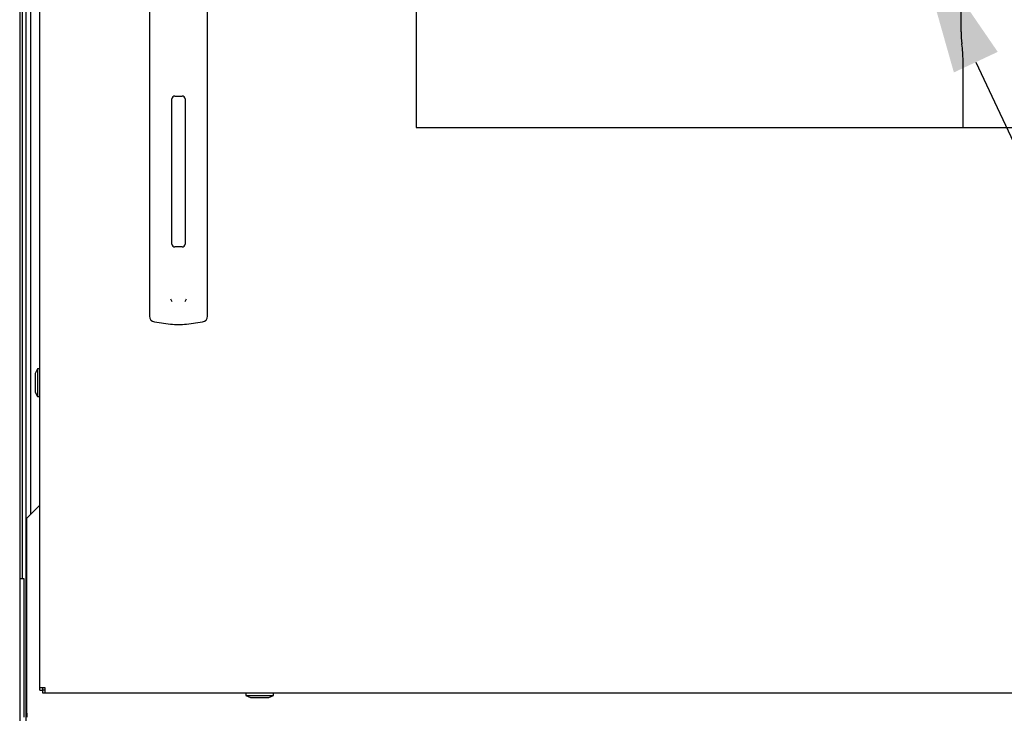
# Paper-space layout 'Layout1' of a CAD drawing. Units: inches. Extents: x 0 to 16.7, y -0.7 to 10.7.
# Drawn here: x 13.6 to 14.4, y 6.3 to 6.9 of the extents above; entities that cross this region are included whole.
import ezdxf
from ezdxf import colors
from ezdxf.entities.mleader import LeaderData, LeaderLine
from ezdxf.lldxf.tags import DXFTag
from ezdxf.math import Vec2, Vec3

# ---------------------------------------------------------------- set-up
doc = ezdxf.new("R2010")
doc.units = ezdxf.units.IN
doc.header["$MEASUREMENT"] = 0
for name, color, linetype in [('0122Y-0079_(LH)', 7, 'Continuous'), ('0200P-0506', 7, 'Continuous'), ('0506F-3006', 7, 'Continuous'), ('0510F-3053_BTM_P', 7, 'Continuous'), ('0712F-4943_SECTI', 7, 'Continuous'), ('0712F-5117_CAP_B', 7, 'Continuous'), ('0719F-2667_BACK_', 7, 'Continuous'), ('0719F-2844_BTM_C', 7, 'Continuous'), ('Default', 7, 'Continuous'), ('GSD60182', 7, 'Continuous')]:
    doc.layers.add(name, color=color, linetype=linetype)
tags = doc.linetypes.add('CENTER2', pattern=[1.125, 0.75, -0.125, 0.125, -0.125]).pattern_tags.tags
tags[10:11] = [DXFTag(74, 4), DXFTag(75, 0), DXFTag(340, '0'), DXFTag(46, 0.0), DXFTag(50, 0.0), DXFTag(44, 0.0), DXFTag(45, 0.0)]
tags[8:9] = [DXFTag(74, 4), DXFTag(75, 0), DXFTag(340, '0'), DXFTag(46, 0.0), DXFTag(50, 0.0), DXFTag(44, 0.0), DXFTag(45, 0.0)]
tags[6:7] = [DXFTag(74, 4), DXFTag(75, 0), DXFTag(340, '0'), DXFTag(46, 0.0), DXFTag(50, 0.0), DXFTag(44, 0.0), DXFTag(45, 0.0)]
tags[4:5] = [DXFTag(74, 4), DXFTag(75, 0), DXFTag(340, '0'), DXFTag(46, 0.0), DXFTag(50, 0.0), DXFTag(44, 0.0), DXFTag(45, 0.0)]

# ---------------------------------------------------------------- blocks, each defined once
blk = doc.blocks.new('SE1')
at = {"layer": '0122Y-0079_(LH)', "color": 7, "linetype": 'Continuous'}
for p, q in [((13.68469, 6.92445), (13.68469, 6.83076)), ((13.73193, 6.83076), (13.73193, 6.92445)), ((13.70536, 6.8473), (13.71126, 6.8473)), ((13.70299, 6.72682), (13.70299, 6.84493)), ((13.71362, 6.84493), (13.71362, 6.72682)), ((13.68469, 6.83076), (13.68469, 6.68571)), ((13.73193, 6.68571), (13.73193, 6.83076)), ((13.71126, 6.72446), (13.70536, 6.72446)), ((13.68469, 6.68571), (13.68469, 6.66803)), ((13.73193, 6.66803), (13.73193, 6.68571)), ((13.68879, 6.66335), (13.70192, 6.6616)), ((13.7147, 6.6616), (13.72783, 6.66335))]:
    blk.add_line(p, q, dxfattribs=at)
for centre, radius, start, end in [((13.70536, 6.84493), 0.00236, 90, 180), ((13.71126, 6.84493), 0.00236, 0, 90), ((13.70536, 6.72682), 0.00236, 180, 270), ((13.71126, 6.72682), 0.00236, 270, 0), ((13.7093, 6.68494), 0.00801, 200.17569, 217.53464), ((13.70735, 6.68493), 0.00799, 322.43782, 339.85185), ((13.68941, 6.66803), 0.00472, 180, 262.43117), ((13.70831, 6.70968), 0.04849, 262.43223, 277.56777), ((13.72721, 6.66803), 0.00472, 277.56883, 0)]:
    blk.add_arc(centre, radius, start, end, dxfattribs=at)
at = {"layer": '0200P-0506', "color": 7, "linetype": 'Continuous'}
for p, q in [((13.59355, 6.62503), (13.59167, 6.62128)), ((13.59355, 6.62503), (13.59355, 6.60253)), ((13.59542, 6.62503), (13.59355, 6.62503)), ((13.59167, 6.62128), (13.59167, 6.60628)), ((13.59167, 6.60628), (13.59355, 6.60253)), ((13.59355, 6.60253), (13.59542, 6.60253)), ((13.76314, 6.36115), (13.76314, 6.35927)), ((13.76314, 6.35927), (13.78564, 6.35927)), ((13.76314, 6.35927), (13.76689, 6.3574)), ((13.76689, 6.3574), (13.78189, 6.3574)), ((13.78189, 6.3574), (13.78564, 6.35927)), ((13.78564, 6.35927), (13.78564, 6.36115))]:
    blk.add_line(p, q, dxfattribs=at)
at = {"layer": '0506F-3006', "color": 7, "linetype": 'Continuous'}
blk.add_line((13.57901, 9.3881), (13.57901, 6.338), dxfattribs=at)
at = {"layer": '0510F-3053_BTM_P', "color": 7, "linetype": 'Continuous'}
for p, q in [((13.58261, 6.45422), (13.57901, 6.45422)), ((13.58261, 6.3416), (13.58261, 6.45422))]:
    blk.add_line(p, q, dxfattribs=at)
at = {"layer": '0712F-4943_SECTI', "color": 7, "linetype": 'Continuous'}
for p, q in [((13.59542, 6.36541), (13.59542, 9.37033)), ((13.90187, 8.37587), (13.90187, 6.8218)), ((13.90187, 6.8218), (15.08861, 6.8218)), ((13.59542, 6.36355), (13.59542, 6.36541)), ((13.59968, 6.36541), (13.59542, 6.36541)), ((13.59782, 6.36355), (13.59782, 6.36541)), ((13.59968, 6.36115), (13.59968, 6.36541)), ((13.59542, 6.36355), (13.59782, 6.36355)), ((13.59783, 6.36115), (13.59783, 6.36355)), ((13.59968, 6.36355), (13.59783, 6.36355)), ((13.59968, 6.36115), (13.59783, 6.36115)), ((15.39569, 6.36115), (13.59968, 6.36115))]:
    blk.add_line(p, q, dxfattribs=at)
at = {"layer": '0712F-5117_CAP_B', "color": 7, "linetype": 'Continuous'}
blk.add_line((13.5881, 6.50681), (13.5881, 6.93927), dxfattribs=at)
at = {"layer": '0719F-2667_BACK_', "color": 7, "linetype": 'Continuous'}
for p, q in [((13.58135, 6.45422), (13.58135, 6.94219)), ((13.58435, 6.33842), (13.58435, 6.94089))]:
    blk.add_line(p, q, dxfattribs=at)
at = {"layer": '0719F-2844_BTM_C', "color": 7, "linetype": 'Continuous'}
for p, q in [((13.59542, 6.51413), (13.58492, 6.50363)), ((13.58492, 6.34463), (13.58492, 6.50363)), ((13.58492, 6.34463), (13.58492, 6.34163))]:
    blk.add_line(p, q, dxfattribs=at)
at = {"layer": 'GSD60182', "color": 7, "linetype": 'Continuous'}
for p, q in [((14.34539, 6.89972), (14.34539, 7.06791)), ((14.34612, 6.88957), (14.34608, 6.88985)), ((14.34705, 6.8218), (14.34705, 6.87609))]:
    blk.add_line(p, q, dxfattribs=at)
for centre, radius, start, end in [((14.41626, 6.89972), 0.07087, 180.00009, 188.00825), ((14.24824, 6.87609), 0.09881, 0.00366, 7.84827)]:
    blk.add_arc(centre, radius, start, end, dxfattribs=at)
blk = doc.blocks.new('SE3')
at = {"layer": 'Default', "color": 7, "linetype": 'CENTER2'}
for p, q in [((13.90187, 8.37587), (13.90187, 6.8218)), ((13.90187, 6.8218), (15.08861, 6.8218))]:
    blk.add_line(p, q, dxfattribs=at)

psp = doc.layouts.get("Layout1")

# ---------------------------------------------------------------- block references
at = {"layer": 'Default'}
for name in ['SE1', 'SE3']:
    psp.add_blockref(name, (0, 0), dxfattribs=at)

# ---------------------------------------------------------------- leaders
at = {"layer": 'Default', "color": 7, "linetype": 'Continuous'}
ml = psp.add_multileader_mtext('Standard', dxfattribs=at)
ml.set_content('{\\pxsm0.9;\\fArial|b0||i0||c0|p34;\\W1.;COMPRESSOR(S)\\P}', color=256)
ml.set_leader_properties()
ml.build(insert=Vec2(0, 0))
ml.multileader.update_dxf_attribs({"dogleg_length": 0.082071, "arrow_head_size": 0.12})
ctx = ml.context
ctx.base_point, ctx.char_height, ctx.arrow_head_size, ctx.landing_gap_size = Vec3(15.051372, 5.570307), 0.12, 0.12, 0.042
notes = []
notes.append((ctx, [(0, (1, 1, 0), (14.9693, 5.570307), (1, 0), 0.082071, [(0, [(14.306469, 6.983555)], 0, [])])]))
ctx.mtext.insert = Vec3(15.093372, 5.647947)
for ctx, leaders in notes:
    for number, flags, end, landing, length, lines in leaders:
        leader = LeaderData()
        leader.index, (leader.has_last_leader_line, leader.has_dogleg_vector, leader.attachment_direction) = number, flags
        leader.last_leader_point, leader.dogleg_vector, leader.dogleg_length = Vec3(end), Vec3(landing), length
        for number, points, colour, breaks in lines:
            line = LeaderLine()
            line.index, line.vertices, line.color, line.breaks = number, Vec3.list(points), colors.encode_raw_color(colour), breaks
            leader.lines.append(line)
        ctx.leaders.append(leader)

doc.saveas('drawing.dxf')
